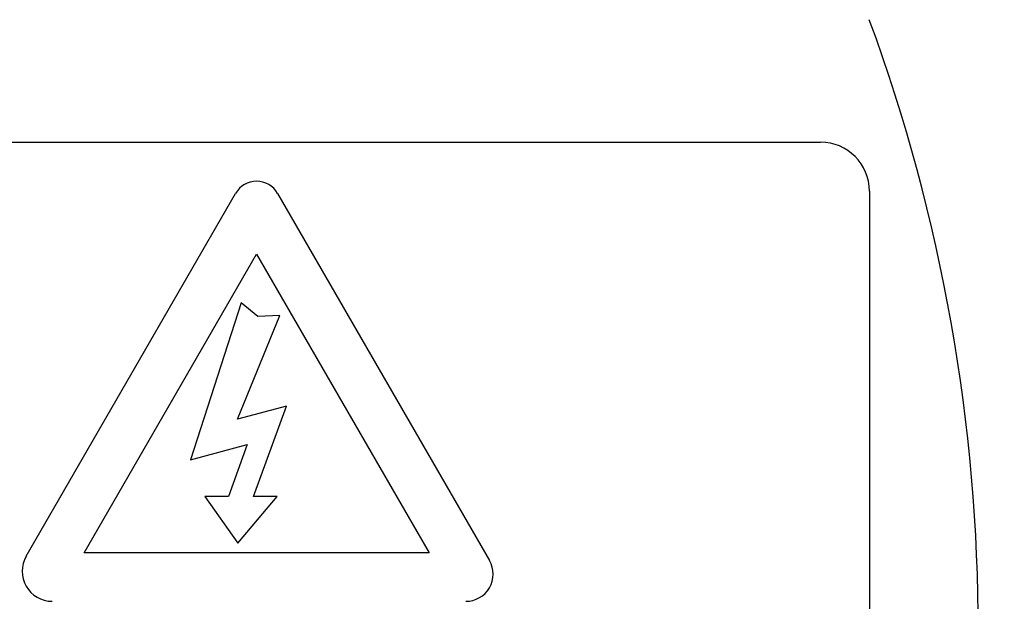
# Model space of a CAD drawing. Units: millimetres. Extents: x 0 to 210, y -4 to 297.
# Drawn here: x 46 to 50, y 128 to 131 of the extents above; entities that cross this region are included whole.
import ezdxf
from ezdxf.enums import TextEntityAlignment as Align

# ---------------------------------------------------------------- set-up
doc = ezdxf.new("R2010")
doc.units = ezdxf.units.MM
doc.layers.add('A5ACN0BS00', color=7, linetype='Continuous')
doc.layers.add('Default', color=7, linetype='Continuous')
doc.styles.add('SEACAD_Arial', font='arial.ttf')
doc.dimstyles.new('ISO-InstDr', dxfattribs={"dimtxt": 2.24, "dimasz": 3.136, "dimexe": 1.12, "dimexo": 1.12, "dimgap": 0.56, "dimtad": 1, "dimdec": 0, "dimlfac": 10, "dimzin": 0, "dimdsep": 46, "dimtxsty": 'SEACAD_Arial', "dimblk1": '_SE_FILLED', "dimblk2": '_SE_FILLED', "dimsah": 1, "dimcen": 1.12, "dimadec": 0, "dimazin": 0, "dimtfac": 0.5, "dimtofl": 0, "dimtmove": 0, "dimatfit": 3, "dimfxl": 1, "dimtzin": 0, "dimarcsym": 0})

# ---------------------------------------------------------------- blocks, each defined once
blk = doc.blocks.new('SE11')
at = {"layer": 'A5ACN0BS00', "color": 7, "linetype": 'Continuous'}
for p, q in [((44.5331, 130.2816), (49.1331, 130.2816)), ((49.3331, 130.0816), (49.3331, 126.4816)), ((45.8933, 128.5932), (46.7475, 130.0727)), ((46.9188, 130.0727), (47.7829, 128.576)), ((46.1299, 128.6073), (46.8331, 129.8254)), ((46.8331, 129.8254), (47.5364, 128.6073)), ((46.7701, 129.6258), (46.5633, 128.9863)), ((46.8384, 129.5701), (46.7701, 129.6258)), ((46.7553, 129.1518), (46.9283, 129.5741)), ((46.9283, 129.5741), (46.8384, 129.5701)), ((46.9547, 129.2052), (46.7553, 129.1518)), ((46.8208, 128.8372), (46.9547, 129.2052)), ((46.5633, 128.9863), (46.7952, 129.0485)), ((46.7952, 129.0485), (46.7183, 128.8372)), ((46.7183, 128.8372), (46.6219, 128.8372)), ((46.6219, 128.8372), (46.7568, 128.6459)), ((46.7568, 128.6459), (46.9171, 128.8372)), ((46.9171, 128.8372), (46.8208, 128.8372)), ((47.5364, 128.6073), (46.1299, 128.6073))]:
    blk.add_line(p, q, dxfattribs=at)
for centre, radius, start, end in [((46.8253, 128.278), 5.1612, 328.9571, 201.7492), ((46.8331, 128.2816), 4.849, 318.6991, 224.1114), ((42.5331, 128.2816), 7.244, 339.81806, 20.18194), ((49.1331, 130.0816), 0.2, 0, 90), ((46.8331, 130.0233), 0.0989, 30, 150), ((45.9993, 128.532), 0.1225, 150, 270), ((47.6868, 128.5205), 0.111, 270, 30)]:
    blk.add_arc(centre, radius, start, end, dxfattribs=at)
blk.add_open_spline([(42.0628, 125.5884), (41.9419, 125.8124), (41.5646, 126.6398), (41.337, 127.8642), (41.4275, 129.1734), (41.6437, 130.0604), (42.0361, 130.9854), (42.4404, 131.6094), (42.8088, 132.0395), (42.9787, 132.2163), (43.1608, 132.3818), (43.4161, 132.5908), (43.7528, 132.8302), (44.3367, 133.1746), (45.1016, 133.4917), (46.3873, 133.7755), (47.6963, 133.7295), (48.7729, 133.4054), (49.3788, 133.138), (49.8128, 132.8963), (50.2164, 132.6193), (50.5097, 132.3801), (50.7476, 132.159), (50.93, 131.9579), (51.1043, 131.7443), (51.3219, 131.4506), (51.5726, 131.0519), (51.864, 130.4598), (52.1305, 129.6921), (52.2879, 128.7623), (52.286, 127.4431), (51.9406, 126.1484), (51.4386, 125.2847), (51.2426, 125.0082), (51.2364, 124.9994)], degree=3, knots=[0.2253216, 0.2253216, 0.2253216, 0.2253216, 0.2495531, 0.311725, 0.341011, 0.3741196, 0.3980747, 0.4364691, 0.4442273, 0.4519918, 0.4597945, 0.4676436, 0.4833936, 0.4990784, 0.5321378, 0.5616831, 0.6240373, 0.6539069, 0.6683115, 0.6870361, 0.7011147, 0.7148752, 0.7230387, 0.7320052, 0.7406909, 0.7492865, 0.7668008, 0.7854466, 0.8120223, 0.8438826, 0.874718, 0.9371611, 0.9684057, 0.9694261, 0.9694261, 0.9694261, 0.9694261], dxfattribs=at)
blk = doc.blocks.new('DMBLK23')
at = {"layer": 'Default', "linetype": 'Continuous'}
for points in [[(18.7811, 140.894), (16.0931, 140.446), (18.7811, 139.998)], [(65.5153, 140.894), (65.5153, 139.998), (68.2033, 140.446)]]:
    blk.add_hatch(color=7, dxfattribs=at).paths.add_polyline_path(points)
at = {"layer": 'Default', "color": 7, "linetype": 'Continuous'}
for p, q in [((16.0931, 109.0568), (16.0931, 141.406)), ((68.2033, 133.1146), (68.2033, 141.406)), ((16.0931, 140.446), (68.2033, 140.446))]:
    blk.add_line(p, q, dxfattribs=at)
at = {"layer": 'Default', "color": 7, "linetype": 'Continuous', "style": 'SEACAD_Arial'}
for s, p in [('521', (38.2874, 145.15)), ('(', (36.4508, 142.846)), (')', (46.9691, 142.846)), ('20.52"', (38.2874, 142.846))]:
    blk.add_text(s, height=1.92, dxfattribs=at).set_placement(p, align=Align.TOP_LEFT)
blk = doc.blocks.new('_SE_FILLED')
at = {"color": 0}
blk.add_line((0, 0), (-1, 0), dxfattribs=at)
blk.add_solid([(0, 0), (-1, -0.1665), (-1, 0.1665), (0, 0)], dxfattribs=at)
blk = doc.blocks.new('DMBLK25')
at = {"layer": 'Default', "linetype": 'Continuous'}
for points in [[(85.043, 134.1436), (84.595, 136.8316), (84.147, 134.1436)], [(85.043, 74.0919), (84.147, 74.0919), (84.595, 71.4039)]]:
    blk.add_hatch(color=7, dxfattribs=at).paths.add_polyline_path(points)
at = {"layer": 'Default', "color": 7, "linetype": 'Continuous'}
for p, q in [((64.4931, 136.8316), (85.555, 136.8316)), ((84.595, 71.4039), (84.595, 136.8316)), ((36.3431, 71.4039), (85.555, 71.4039))]:
    blk.add_line(p, q, dxfattribs=at)
at = {"layer": 'Default', "color": 7, "linetype": 'Continuous', "style": 'SEACAD_Arial'}
for s, p in [(')', (82.195, 108.9386)), ('25.76"', (82.195, 100.2569)), ('654', (79.891, 100.2569)), ('(', (82.195, 98.4203))]:
    blk.add_text(s, height=1.92, rotation=90, dxfattribs=at).set_placement(p, align=Align.TOP_LEFT)

msp = doc.modelspace()

# ---------------------------------------------------------------- block references
at = {"layer": 'Default'}
msp.add_blockref('SE11', (0, 0), dxfattribs=at)

# ---------------------------------------------------------------- dimensions: what is measured, and where the dimension line sits
at = {"layer": 'Default', "color": 7, "linetype": 'Continuous'}
dim = msp.add_linear_dim(base=(68.2033, 140.446), p1=(16.0931, 108.0968), p2=(68.2033, 132.1546), text='\\A1;<>', dimstyle='ISO-InstDr', override={"dimtxt": 1.92, "dimasz": 2.688, "dimexe": 0.96, "dimexo": 0.96, "dimgap": 0.48, "dimpost": '\\X', "dimcen": 0.96}, dxfattribs=at)
dim.commit()
dim.dimension.update_dxf_attribs({"geometry": 'DMBLK23', "text_midpoint": (42.1482, 140.446), "dimtype": 160})
dim = msp.add_linear_dim(base=(84.595, 136.8316), p1=(35.3831, 71.4039), p2=(63.5331, 136.8316), angle=90, text='\\A1;<>', dimstyle='ISO-InstDr', override={"dimtxt": 1.92, "dimasz": 2.688, "dimexe": 0.96, "dimexo": 0.96, "dimgap": 0.48, "dimpost": '\\X', "dimcen": 0.96}, dxfattribs=at)
dim.commit()
dim.dimension.update_dxf_attribs({"geometry": 'DMBLK25', "text_midpoint": (84.595, 104.1177), "dimtype": 160})

doc.saveas('drawing.dxf')
